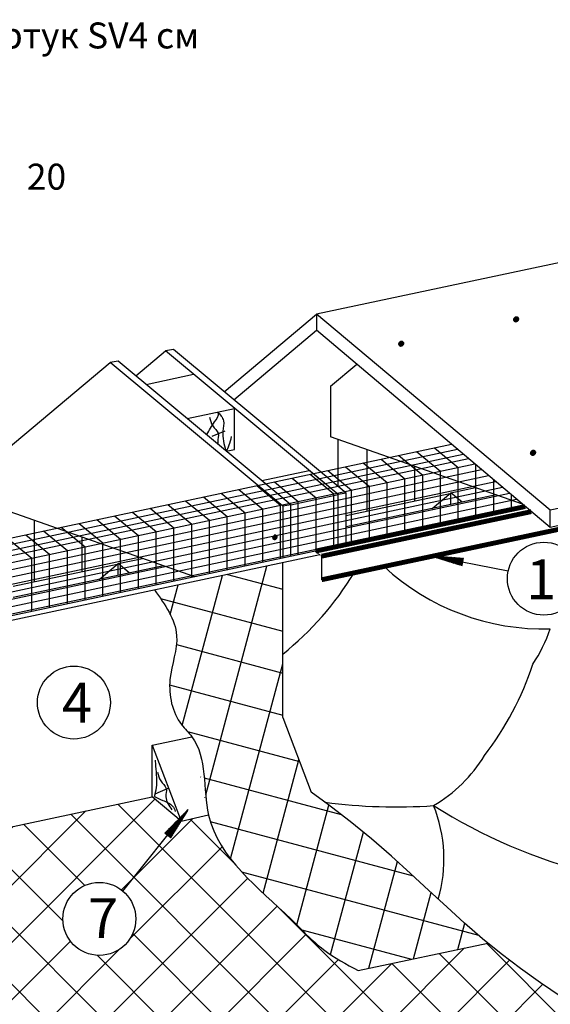
# Model space of a CAD drawing. Units: millimetres. Extents: x -3332883 to 40920555, y -16353787 to 552614.
# Drawn here: x 767767 to 772184, y 438512 to 446708 of the extents above; entities that cross this region are included whole.
import ezdxf

# ---------------------------------------------------------------- set-up
doc = ezdxf.new("R2010")
doc.units = ezdxf.units.MM
doc.linetypes.add('DASHED', pattern=[19.049999999999997, 12.7, -6.35])
for name, color, linetype in [('bitustik', 7, 'Continuous'), ('Gidro', 252, 'Continuous'), ('Plywood', 42, 'Continuous'), ('Setka', 253, 'Continuous'), ('Shing2', 90, 'Continuous'), ('Steel', 24, 'Continuous'), ('Wood', 44, 'Continuous')]:
    doc.layers.add(name, color=color, linetype=linetype)
doc.layers.add('PDF _Сплошная заливка', color=7, linetype='Continuous', true_color=0xffffff)
doc.styles.get("Standard").update_dxf_attribs({"font": 'isocpeur.TTF'})
doc.styles.add('Тех карта', font='isocpeur.TTF', dxfattribs={"height": 265})

msp = doc.modelspace()

# ---------------------------------------------------------------- hatches: boundary and pattern name
h = msp.add_hatch()
h.set_pattern_fill('ANSI31', scale=9.17915625792738, angle=-8.905553108097847e-14, style=0)
h.set_pattern_definition([(134.9999999999998, (785400.029100856, 423118.8964679891), (0.8113304544439236, 0.8113304544439222), [])])
edge = h.paths.add_edge_path()
edge.add_arc((771899.5510473866, 444213.6319355674), 21.757999980962, 180, 540, ccw=False)
h = msp.add_hatch()
h.set_pattern_fill('ANSI31', scale=9.17915625792738, angle=-8.905553108097847e-14, style=0)
h.set_pattern_definition([(134.9999999999998, (784443.355946081, 422915.5493115696), (0.8113304544439236, 0.8113304544439222), [])])
edge = h.paths.add_edge_path()
edge.add_arc((770942.877892608, 444010.2847791477), 21.757999980962, 180, 540, ccw=False)
h = msp.add_hatch()
h.set_pattern_fill('ANSI31', scale=7.343325006341904, angle=-8.905553108097847e-14, style=0)
h.set_pattern_definition([(134.9999999999998, (784027.3674815106, 426660.088556221), (0.649064363555139, 0.6490643635551379), [])])
edge = h.paths.add_edge_path()
edge.add_arc((770491.6724690306, 443535.8769302864), 17.4063999847696, -2.544443745170813e-14, 360)
h = msp.add_hatch()
h.set_pattern_fill('ANSI31', scale=7.343325006341904, angle=-8.905553108097847e-14, style=0)
h.set_pattern_definition([(134.9999999999998, (784027.1383344277, 426654.4564923527), (0.649064363555139, 0.6490643635551379), [])])
edge = h.paths.add_edge_path()
edge.add_arc((770491.9016161133, 443530.2448664145), 17.4063999847696, -2.544443745170813e-14, 360)
h = msp.add_hatch()
h.set_pattern_fill('ANSI31', scale=7.343325006341904, angle=-8.905553108097847e-14, style=0)
h.set_pattern_definition([(134.9999999999998, (782306.2108832686, 426380.0350405471), (0.649064363555139, 0.6490643635551379), [])])
edge = h.paths.add_edge_path()
edge.add_arc((768931.9849553255, 443255.8234146124), 17.4063999847696, -2.544443745170813e-14, 360)
h = msp.add_hatch()
h.set_pattern_fill('ANSI31', scale=7.343325006341904, angle=-8.905553108097847e-14, style=0)
h.set_pattern_definition([(134.9999999999998, (782305.9817361822, 426374.4029766753), (0.649064363555139, 0.6490643635551379), [])])
edge = h.paths.add_edge_path()
edge.add_arc((768932.2141024119, 443250.1913507406), 17.4063999847696, -2.544443745170813e-14, 360)
h = msp.add_hatch()
h.set_pattern_fill('ANSI31', scale=7.343325006341904, angle=-8.905553108097847e-14, style=0)
h.set_pattern_definition([(134.9999999999998, (783956.7450590972, 426404.8751675027), (0.649064363555139, 0.6490643635551379), [])])
edge = h.paths.add_edge_path()
edge.add_arc((770582.5191311543, 443280.663541561), 17.4063999847696, -2.544443745170813e-14, 360)
h = msp.add_hatch()
h.set_pattern_fill('ANSI31', scale=7.343325006341904, angle=-8.905553108097847e-14, style=0)
h.set_pattern_definition([(134.9999999999998, (783956.515912011, 426399.2431036239), (0.649064363555139, 0.6490643635551379), [])])
edge = h.paths.add_edge_path()
edge.add_arc((770582.7482782372, 443275.0314776893), 17.4063999847696, -2.544443745170813e-14, 360)
h = msp.add_hatch()
h.set_pattern_fill('ANSI31', scale=9.17915625792738, angle=-8.905553108097847e-14, style=0)
h.set_pattern_definition([(134.9999999999998, (785541.0484024019, 422007.5099557757), (0.8113304544439236, 0.8113304544439222), [])])
edge = h.paths.add_edge_path()
edge.add_arc((772040.5703489289, 443102.2454233575), 21.757999980962, 180, 540, ccw=False)
h = msp.add_hatch()
h.set_pattern_fill('ANSI31', scale=7.343325006341904, angle=-8.905553108097847e-14, style=0)
h.set_pattern_definition([(134.9999999999998, (781186.958873888, 425816.1389394088), (0.649064363555139, 0.6490643635551379), [])])
edge = h.paths.add_edge_path()
edge.add_arc((767812.7329459486, 442691.9273134742), 17.4063999847696, -2.544443745170813e-14, 360)
h = msp.add_hatch()
h.set_pattern_fill('ANSI31', scale=7.343325006341904, angle=-8.905553108097847e-14, style=0)
h.set_pattern_definition([(134.9999999999998, (781186.7297268051, 425810.5068755405), (0.649064363555139, 0.6490643635551379), [])])
edge = h.paths.add_edge_path()
edge.add_arc((767812.9620930313, 442686.2952496023), 17.4063999847696, -2.544443745170813e-14, 360)
h = msp.add_hatch()
h.set_pattern_fill('ANSI31', scale=7.343325006341904, angle=-8.905553108097847e-14, style=0)
h.set_pattern_definition([(134.9999999999998, (780692.5078341158, 425526.0510241956), (0.649064363555139, 0.6490643635551379), [])])
edge = h.paths.add_edge_path()
edge.add_arc((769892.125391341, 442401.8393982609), 17.4063999847696, 180, 540, ccw=False)
h = msp.add_hatch()
h.set_pattern_fill('ANSI31', scale=7.343325006341904, angle=-8.905553108097847e-14, style=0)
h.set_pattern_definition([(134.9999999999998, (780692.2786870329, 425520.4189603272), (0.649064363555139, 0.6490643635551379), [])])
edge = h.paths.add_edge_path()
edge.add_arc((769891.8962442547, 442396.2073343891), 17.4063999847696, 180, 540, ccw=False)
h = msp.add_hatch()
h.set_pattern_fill('ANSI31', scale=10.09707188372011, angle=-380.8834538070521, style=0)
h.set_pattern_definition([(337.1184771807995, (751559.002330244, 427260.2444301521), (-0.4907515932086325, -1.162817729065476), [])])
h.paths.add_polyline_path([(771449.544721358, 442163.7108045248), (771460.4152001019, 442224.316134499), (771180.8077270754, 442246.2900873872)])
h = msp.add_hatch()
h.set_pattern_fill('ANSI31', scale=10.09707188372011, angle=-138.3601537584014, style=0)
h.set_pattern_definition([(219.6417772294504, (764929.634010854, 464458.8769148123), (-0.8052233586623697, 0.9719040795934001), [])])
h.paths.add_polyline_path([(768974.7127478665, 439935.7383596427), (769023.466200941, 439898.1315232575), (769171.9689536539, 440136.0603487757)])
at = {"layer": 'Gidro', "ltscale": 1.5}
h = msp.add_hatch(dxfattribs=at)
h.set_pattern_fill('ANSI37', color=253, scale=106.2051137280854, angle=29.99999999999995, style=0)
h.set_pattern_definition([(74.99999999999996, (-546501.6974657862, 176809.5904508969), (-325.7113825927127, 87.27410193134207), []), (164.9999999999999, (-546501.6974657862, 176809.5904508969), (-87.27410193134205, -325.7113825927129), [])])
edge = h.paths.add_edge_path()
edge.add_line((769956.7042119161, 442187.5748086132), (768889.8173135007, 441960.8009977948))
edge.add_spline(control_points=[(768889.8173135025, 441960.8009977918), (768976.91059855, 441837.4866258005), (769140.6255299137, 441605.6845536145), (768976.493251835, 441214.9470963196), (769046.3642714943, 440895.9335191594), (769175.0710062496, 440773.0045446444), (769201.0767201576, 440738.1862017747)], knot_values=[0, 0, 0, 0, 2.773229422060639, 5.21302031790941, 7.774385040198042, 8.652339236087252, 8.652339236087252, 8.652339236087252, 8.652339236087888], degree=3, periodic=0)
edge.add_line((769201.0767201576, 440738.1862017747), (769956.7042119186, 440898.7997833269))
edge.add_line((769956.7042119196, 440898.7997833281), (769956.7042119193, 441163.7074341178))
edge.add_line((769956.7042119161, 441163.7074341211), (769956.7042119161, 442187.5748086146))
edge = h.paths.add_edge_path()
edge.add_line((769956.7042119196, 440898.7997833281), (769201.0767201586, 440738.1862017759))
edge.add_spline(control_points=[(769201.0767201576, 440738.1862017747), (769330.9260780006, 440564.3344290864), (769290.0164469464, 440304.7621802513), (769339.3249197123, 440087.6167173255)], knot_values=[8.652339236087252, 8.652339236087252, 8.652339236087252, 8.652339236087888, 13.03606001986561, 13.03606001986561, 13.03606001986561, 13.03606001986561], degree=3, periodic=0)
edge.add_line((769339.3249197123, 440087.6167173255), (770194.6826154189, 440277.8902366153))
edge.add_line((770194.6826154185, 440277.890236611), (769956.7042119182, 440898.7997833267))
edge = h.paths.add_edge_path()
edge.add_line((771021.4271658256, 439600.8226282379), (770863.3933143253, 439743.5591604149))
edge.add_line((770863.3933143225, 439743.5591604107), (770696.7361326877, 439887.8242244939))
edge.add_line((770696.73613269, 439887.8242244972), (770518.8363853449, 440033.0144540351))
edge.add_line((770518.8363853451, 440033.0144540329), (770327.1151334993, 440179.7868491425))
edge.add_line((770327.1151334995, 440179.7868491409), (770194.6826154203, 440277.8902366109))
edge.add_line((770194.6826154185, 440277.890236611), (769339.3249197118, 440087.6167173212))
edge.add_spline(control_points=[(769339.3249197123, 440087.6167173255), (769339.4882769119, 440086.897322207), (769422.0065990374, 439725.9250823408), (769868.641456851, 439402.3036977812), (770274.7960792703, 438958.4779336134), (770484.785809282, 438846.0309144499), (770584.7860328909, 438792.481976323)], knot_values=[13.03606001986561, 13.03606001986561, 13.03606001986561, 13.03606001986561, 13.05058312936801, 20.3280680683654, 22.77130215694563, 24.99264092986063, 24.99264092986063, 24.99264092986063, 24.99264092986063], degree=3, periodic=0)
edge.add_line((770584.7860328909, 438792.481976323), (771663.179584686, 439021.7016018203))
edge.add_line((771663.1795846857, 439021.7016018165), (771619.7139820147, 439057.2291476208))
edge.add_line((771619.7139820145, 439057.2291476216), (771469.9810952856, 439187.8178876578))
edge.add_line((771469.9810952856, 439187.8178876581), (771322.1018207287, 439322.3486254069))
edge.add_line((771322.1018207294, 439322.348625408), (771173.4569227677, 439460.2179944178))
edge.add_line((771173.4569227658, 439460.2179944145), (771021.427165823, 439600.8226282342))
h = msp.add_hatch(dxfattribs=at)
h.set_pattern_fill('ANSI37', color=256, scale=106.2051137280854, angle=-2.544443745170813e-14, style=0)
h.set_pattern_definition([(44.99999999999999, (-546501.6974657862, 176809.5904508969), (-238.4372806613709, 238.4372806613711), []), (134.9999999999999, (-546501.6974657862, 176809.5904508969), (-238.437280661371, -238.4372806613709), [])])
edge = h.paths.add_edge_path()
edge.add_line((773575.6485026088, 437563.3813797328), (773371.9907318628, 437748.082049715))
edge.add_line((773371.9907318624, 437748.0820497117), (773183.7394110912, 437911.7367498543))
edge.add_line((773183.7394110921, 437911.7367498546), (772998.2035853942, 438061.2712305791))
edge.add_line((772998.2035853933, 438061.2712305778), (772813.5542719148, 438199.9048778604))
edge.add_line((772813.5542719143, 438199.904877859), (772630.677980813, 438329.9304865659))
edge.add_line((772630.677980812, 438329.9304865656), (772450.4612222458, 438453.6408515618))
edge.add_line((772450.461222247, 438453.6408515619), (772273.7905063739, 438573.3287677129))
edge.add_line((772273.7905063722, 438573.3287677187), (772101.5523433499, 438691.28702989))
edge.add_line((772101.552343352, 438691.2870298863), (771934.6332433387, 438809.8084329428))
edge.add_line((771934.6332433361, 438809.8084329428), (771773.9197164902, 438931.1857717506))
edge.add_line((771773.9197164921, 438931.1857717522), (771663.1795846857, 439021.7016018188))
edge.add_line((771663.1795846857, 439021.7016018165), (770584.7860328907, 438792.4819763191))
edge.add_spline(control_points=[(770584.7860328909, 438792.481976323), (770484.785809282, 438846.0309144499), (770274.7960792703, 438958.4779336134), (769868.641456851, 439402.3036977812), (769422.0065990374, 439725.9250823408), (769339.4882769119, 440086.897322207), (769339.3249197123, 440087.6167173255)], knot_values=[13.03606001986561, 13.03606001986561, 13.03606001986561, 13.03606001986561, 15.25739879278062, 17.70063288136084, 24.97811782035824, 24.99264092986064, 24.99264092986064, 24.99264092986064, 24.99264092986064], degree=3, periodic=0)
edge.add_line((769339.3249197123, 440087.6167173255), (769110.7676799782, 440036.7743731439))
edge.add_line((769110.7678862133, 440036.773835059), (768868.9891576786, 440238.0071362315))
edge.add_line((768868.9891576783, 440238.0071362278), (767290.4879035023, 439902.4863370475))
edge.add_line((767290.487903503, 439902.4863370471), (767253.5471079156, 439933.1313909767))
edge.add_line((767253.5471079133, 439933.1313909794), (767011.7683815937, 440134.3646903082))
edge.add_line((767011.768381593, 440134.3646903078), (764879.4446656639, 439681.1252928823))
edge.add_line((764879.444665666, 439681.12529288), (764879.444665666, 439428.5003364845))
edge.add_line((764879.444665666, 439428.500336488), (764483.7609249221, 439344.3951610465))
edge.add_line((764483.7609249223, 439344.3951610486), (764241.9821963869, 439545.6284622217))
edge.add_line((764241.9821963874, 439545.6284622173), (763447.2743296258, 439376.7080905262))
edge.add_line((763447.274329626, 439376.7080905272), (763650.8396351119, 439203.2826415155))
edge.add_line((763650.8396351086, 439203.2826415172), (763921.7826406541, 438985.6347207449))
edge.add_line((763921.7826406567, 438985.6347207464), (763944.3894586929, 438968.331494003))
edge.add_line((763944.389458694, 438968.3314939988), (764076.8219767732, 438870.2281065288))
edge.add_line((764076.8219767716, 438870.2281065288), (764268.5432286174, 438723.4557114191))
edge.add_line((764268.5432286172, 438723.4557114208), (764446.4429759623, 438578.265481883))
edge.add_line((764446.4429759621, 438578.265481885), (764613.1001575969, 438434.0004178017))
edge.add_line((764613.100157598, 438434.0004177986), (764771.1340090984, 438291.2638856217))
edge.add_line((764771.1340090977, 438291.2638856258), (764923.1637660405, 438150.6592518059))
edge.add_line((764923.1637660414, 438150.6592518023), (765071.8086640032, 438012.7898827928))
edge.add_line((765071.8086640013, 438012.7898827924), (765219.6879385582, 437878.2591450436))
edge.add_line((765219.6879385612, 437878.2591450424), (765369.42082529, 437747.6704050063))
edge.add_line((765369.42082529, 437747.670405006), (765523.6265597674, 437621.627029135))
edge.add_line((765523.6265597641, 437621.6270291366), (765684.34008661, 437500.2496903288))
edge.add_line((765684.3400866117, 437500.2496903272), (765851.259186625, 437381.7282872707))
edge.add_line((765851.2591866241, 437381.7282872707), (766023.4973496464, 437263.7700250995))
edge.add_line((766023.4973496478, 437263.7700251031), (766200.1680655209, 437144.0821089521))
edge.add_line((766200.1680655226, 437144.0821089497), (766380.3848240888, 437020.3717439536))
edge.add_line((766380.3848240876, 437020.3717439536), (766563.261115189, 436890.3461352466))
edge.add_line((766563.2611151864, 436890.3461352434), (766747.9104286649, 436751.7124879608))
edge.add_line((766747.9104286653, 436751.7124879658), (766933.4462543633, 436602.1780072413))
edge.add_line((766933.4462543642, 436602.1780072424), (767121.6975751354, 436438.5233070999))
edge.add_line((767121.6975751342, 436438.5233070996), (767325.3553458799, 436253.8226371175))
edge.add_line((767325.3553458808, 436253.8226371136), (767559.8260145141, 436040.2236557602))
edge.add_line((767559.8260145138, 436040.2236557616), (767840.5160289477, 435789.8740215036))
edge.add_line((767840.5160289467, 435789.8740214995), (768182.8318370949, 435494.921392805))
edge.add_line((768182.8318370967, 435494.9213928081), (768602.1798868717, 435147.513428144))
edge.add_line((768602.1798868699, 435147.5134281433), (769113.966626185, 434739.7977859781))
edge.add_line((769113.9666261869, 434739.7977859789), (769939.3142727811, 434105.9329514409))
edge.add_line((769939.3142727788, 434105.9329514406), (774498.6194621364, 435061.1966200803))
edge.add_line((774498.619462138, 435061.1966200807), (774579.4372449471, 435478.3021797417))
edge.add_line((774579.4372449471, 435478.302179742), (774817.2454407695, 434623.960421854))
edge.add_line((774817.2454407718, 434623.9604218553), (774876.7606878539, 435140.4246075796))
edge.add_line((774876.7606878537, 435140.424607578), (776189.6074295097, 435415.4916940547))
edge.add_line((776189.6074295067, 435415.4916940563), (775364.2597829124, 436049.3565285942))
edge.add_line((775364.2597829113, 436049.3565285945), (774852.4730435961, 436457.0721707597))
edge.add_line((774852.4730435978, 436457.072170759), (774433.1249938228, 436804.480135423))
edge.add_line((774433.1249938246, 436804.4801354238), (774090.8091856765, 437099.4327641182))
edge.add_line((774090.8091856749, 437099.4327641151), (773810.1191712411, 437349.7823983731))
edge.add_line((773810.1191712383, 437349.7823983772), (773575.648502605, 437563.3813797307))
edge = h.paths.add_edge_path(flags=0)
edge.add_arc((768783.56322742, 437670.7901813613), 303.5301861437206, 180, 360)
edge.add_arc((768783.56322742, 437670.7901813613), 303.5301861437206, -2.544443745170813e-14, 180)
edge = h.paths.add_edge_path(flags=0)
edge.add_arc((768430.3073310205, 439222.3417673961), 303.5301861437206, 180, 360)
edge.add_arc((768430.3073310205, 439222.3417673961), 303.5301861437206, -2.544443745170813e-14, 180)

# ---------------------------------------------------------------- linework, layer by layer
at = {"color": 7}
for p, q in [((771832.8720179126, 442117.0318841077), (771181.2090570189, 442244.4213041023)), ((768626.8890687409, 439453.6125919661), (769168.0420089457, 440131.4376197249))]:
    msp.add_line(p, q, dxfattribs=at)
for centre, radius in [((772129.8958557877, 442054.5225757496), 303.530186143787), ((768218.5417866227, 441023.5413858127), 303.530186143787), ((768430.3073310205, 439222.3417673961), 303.5301861437869)]:
    msp.add_circle(centre, radius, dxfattribs=at)
at = {"layer": 'Gidro', "color": 253, "ltscale": 1.5}
msp.add_line((770584.7860328909, 438792.481976323), (771663.1795846857, 439021.7016018165), dxfattribs=at)
msp.add_spline([(768889.8173135025, 441960.8009977918), (769073.6186048584, 441582.3105270573), (769018.3337587127, 441216.2932567537), (769115.0844741017, 440839.9152589221), (769201.0767201576, 440738.1862017747), (769339.8179714289, 440085.4599336197), (770025.7686120709, 439220.230218165), (770296.4295374972, 438966.9423380761), (770584.7860328909, 438792.481976323)], degree=3, dxfattribs=at)
at = {"layer": 'PDF _Сплошная заливка', "color": 22, "linetype": 'DASHED', "true_color": 0xb82d00, "transparency": 33554559}
msp.add_lwpolyline([(770229.411147123, 442284.0375172084), (770280.6168306328, 442241.7248579012)], dxfattribs=at)
at = {"layer": 'Plywood'}
for p, q in [((776734.3611032253, 445636.2447184477), (770237.5933735138, 444255.3141078334)), ((769468.946062905, 443610.3424329972), (770237.5933735138, 444255.3141078334)), ((772181.6192776915, 442624.0826886351), (770237.5933735138, 444255.3141078334)), ((770237.5933735138, 444255.3141078334), (770238.9096001522, 444122.2305313149)), ((769549.2307129244, 443543.5212314129), (770238.9096001522, 444122.2305313149)), ((772181.6192776915, 442480.6949034133), (770238.9096001522, 444122.2305313149)), ((769046.6118119238, 443961.8527419544), (768981.6488958129, 443950.2578163249)), ((768585.9651550727, 443866.1526408785), (768521.0022389654, 443854.5577152491)), ((776923.1139691622, 443631.9184974362), (772181.6192776915, 442624.0826886351)), ((776978.0653769163, 443509.7948659048), (772181.6192776915, 442480.6949034133)), ((770483.9799521922, 442765.5260937687), (770419.0170360813, 442753.9311681394)), ((770023.3332953411, 442669.8259926928), (769958.37037923, 442658.2310670635)), ((772181.6192776915, 442480.6949034133), (772181.6192776915, 442624.0826886351))]:
    msp.add_line(p, q, dxfattribs=at)
at = {"layer": 'Setka', "color": 0, "linetype": 'Continuous'}
for p, q in [((764241.4751020751, 441660.6616959628), (771361.1247559378, 443173.9899466878)), ((764439.815375017, 441497.1456892209), (771555.6107547004, 443009.6546886768))]:
    msp.add_line(p, q, dxfattribs=at)
at = {"layer": 'Setka', "linetype": 'Continuous'}
for p, q in [((764292.4961464845, 441618.5988444907), (771411.1543270026, 443131.7163510529)), ((764340.6452385462, 441578.9036925936), (771458.3677553192, 443091.8223176841)), ((770923.293093181, 443080.9259538597), (771121.6333661191, 442917.4099471178)), ((771071.176057366, 443112.3594482588), (771269.5163303041, 442948.8434415133)), ((771219.0590215509, 443143.7929426541), (771417.3992944926, 442980.2769359087)), ((764385.181650704, 441542.186912071), (771502.0387076272, 443054.9215779875)), ((770627.5271648073, 443018.058965069), (770825.8674377492, 442854.5429583236)), ((770775.4101289925, 443049.4924594644), (770973.7504019341, 442885.976452719)), ((771565.2822586705, 442567.9856875141), (771565.2822586705, 443001.4825369024)), ((764439.8153750098, 441438.1539338154), (771611.3934045543, 442962.5199015237)), ((764439.8153750098, 441376.6237308194), (771669.5764124228, 442913.3568786324)), ((770183.8782722524, 442923.7584818793), (770382.2185451942, 442760.2424751339)), ((770331.7612364374, 442955.1919762746), (770530.1015093792, 442791.6759695292)), ((770479.6442006223, 442986.6254706699), (770677.9844735642, 442823.109463928)), ((771121.6333661121, 442473.6852043243), (771121.6333661121, 442917.409947125)), ((771269.5163303006, 442505.1186987197), (771269.5163303006, 442948.8434415204)), ((771417.3992944856, 442536.5521931187), (771417.3992944856, 442980.2769359192)), ((764439.8153750098, 441315.0935278232), (771727.7594202878, 442864.1938557342)), ((769740.2293796975, 442829.457998686), (769938.5696526356, 442665.9419919441)), ((769888.1123438824, 442860.8914930848), (770086.4526168241, 442697.3754863394)), ((770035.9953080674, 442892.3249874803), (770234.3355810093, 442728.8089807384)), ((770825.8674377422, 442410.8182155299), (770825.8674377422, 442854.5429583271)), ((770973.7504019272, 442442.251709929), (770973.7504019272, 442885.9764527224)), ((771713.1652228555, 442599.4191819094), (771713.1652228555, 442876.5255465321)), ((764439.8153750098, 441253.5633248342), (771785.942428156, 442815.0308328429)), ((764439.8153750098, 441192.0331218382), (771844.1254360245, 442765.8678099482)), ((769444.4634513275, 442766.5910098951), (769642.8037242657, 442603.0750031497)), ((769592.3464155125, 442798.0245042905), (769790.6866884506, 442634.5084975486)), ((770382.218545187, 442316.5177323401), (770382.218545187, 442760.2424751373)), ((770530.101509372, 442347.9512267392), (770530.101509372, 442791.6759695362)), ((770677.984473557, 442379.3847211346), (770677.984473557, 442823.1094639316)), ((771861.0481870405, 442630.8526763013), (771861.0481870405, 442751.5685561618)), ((764439.8153750098, 441130.5029188422), (771902.308443893, 442716.7047870534)), ((764439.8153750098, 441068.972715846), (771960.4914517615, 442667.5417641585)), ((769000.8145587724, 442672.2905267018), (769199.1548317107, 442508.7745199564)), ((769148.6975229573, 442703.7240210973), (769347.0377958957, 442540.208014359)), ((769296.5804871425, 442735.1575154997), (769494.9207600807, 442571.6415087543)), ((769938.5696526321, 442222.2172491469), (769938.5696526321, 442665.9419919476)), ((770086.4526168171, 442253.6507435424), (770086.4526168171, 442697.3754863429)), ((770234.3355810021, 442285.0842379448), (770234.3355810021, 442728.808980742)), ((768705.0486303989, 442609.4235379075), (768903.3889033371, 442445.9075311656)), ((768852.9315945874, 442640.8570323065), (769051.2718675258, 442477.3410255611)), ((769642.8037242622, 442159.3502603526), (769642.8037242622, 442603.0750031532)), ((769790.6866884471, 442190.7837547516), (769790.6866884471, 442634.5084975522)), ((768261.399737844, 442515.1230547178), (768459.7400107821, 442351.6070479759)), ((768409.282702029, 442546.5565491167), (768607.6229749671, 442383.0405423713)), ((768557.165666214, 442577.9900435121), (768755.5059391521, 442414.4740367667)), ((769199.1548317072, 442065.0497771665), (769199.1548317072, 442508.7745199634)), ((769347.0377958922, 442096.4832715618), (769347.0377958922, 442540.2080143625)), ((769494.9207600772, 442127.9167659571), (769494.9207600772, 442571.6415087578)), ((767817.7508452889, 442420.8225715245), (768016.0911182272, 442257.3065647862)), ((767965.6338094741, 442452.25606592), (768163.9740824122, 442288.7400591816)), ((768113.516773659, 442483.6895603223), (768311.8570465972, 442320.1735535769)), ((768755.5059391486, 441970.7492939696), (768755.5059391486, 442414.4740367702)), ((768903.3889033336, 442002.182788372), (768903.3889033336, 442445.9075311727)), ((769051.2718675185, 442033.6162827674), (769051.2718675185, 442477.3410255681)), ((767669.8678811004, 442389.3890771291), (767868.2081540423, 442225.8730703837)), ((768459.7400107787, 441907.8823051788), (768459.7400107787, 442351.6070479795)), ((768607.6229749636, 441939.3157995741), (768607.6229749636, 442383.0405423748)), ((768016.09111822, 441813.581821989), (768016.09111822, 442257.3065647897)), ((768163.9740824087, 441845.0153163844), (768163.9740824087, 442288.7400591851)), ((768311.8570465937, 441876.4488107834), (768311.8570465937, 442320.1735535804)), ((767868.208154035, 441782.1483275902), (767868.208154035, 442225.8730703907))]:
    msp.add_line(p, q, dxfattribs=at)
at = {"layer": 'Shing2'}
for q in [(769956.7042119161, 441163.7074341211), (770194.6826154185, 440277.890236611)]:
    msp.add_line((769956.7042119196, 440898.7997833281), q, dxfattribs=at)
for points in [[(769956.7042119161, 441163.7074341211), (769956.7042119161, 442187.5748086132)], [(772273.7905063722, 438573.3287677187), (772101.552343352, 438691.2870298863), (771934.6332433361, 438809.8084329428), (771773.9197164921, 438931.1857717522), (771619.7139820145, 439057.2291476216), (771469.9810952856, 439187.8178876581), (771322.1018207294, 439322.348625408), (771173.4569227658, 439460.2179944145), (771021.4271658256, 439600.8226282379), (770863.3933143225, 439743.5591604107), (770696.73613269, 439887.8242244972), (770518.8363853451, 440033.0144540329), (770327.1151334995, 440179.7868491409), (770194.6826154185, 440277.890236611)]]:
    msp.add_lwpolyline(points, dxfattribs=at)
at = {"layer": 'Shing2', "lineweight": 30}
for centre, radius, start, end in [((768359.5059813284, 443430.7428063512), 2562.160820591341, 308.563337059709, 328.7926291903391), ((772127.2682956799, 443591.2589108897), 1955.111946667958, 227.2293034241348, 271.6567154569204), ((770969.4574582264, 442049.0931999026), 1281.21829169234, 326.5697734021941, 341.2323073815239), ((769618.1962210395, 442139.1862008398), 2548.018998079197, 322.3349331445751, 341.7974465578427), ((770616.709210895, 441193.4552968385), 1187.81852828156, 300.0778786112612, 329.0309247760367), ((770900.797323295, 444687.0673876682), 4532.18300966386, 262.4869958367566, 273.9375216523345), ((773632.2784318961, 443997.4245162829), 4532.18300966386, 237.7227360280276, 273.9375216523345), ((770111.1003795798, 439719.6034258954), 1187.81852828156, 343.7755988525797, 22.05278394573491)]:
    msp.add_arc(centre, radius, start, end, dxfattribs=at)
at = {"layer": 'Steel'}
msp.add_line((770280.6168306328, 442241.7248579012), (770280.6168306328, 442045.6827954178), dxfattribs=at)
at = {"layer": 'Steel', "const_width": 40.38828753488047}
for points in [[(770280.6168306328, 442045.6827954178), (776978.0653769164, 443469.2694303755)], [(770229.4111471302, 442284.0375172049), (771975.1972170437, 442655.1158016386)], [(770280.6168306328, 442241.7248579012), (772025.5001178724, 442612.6112499512)]]:
    msp.add_lwpolyline(points, dxfattribs=at)
at = {"layer": 'Wood', "linetype": 'Continuous'}
for p, q in [((768734.2913661548, 443742.7002043002), (768981.6488959931, 443950.2578163568)), ((770419.0170360813, 442753.9311681394), (768981.6488956327, 443950.2578162897)), ((770483.9799521922, 442765.5260937687), (769046.6118117438, 443961.8527419225)), ((767584.080858866, 443068.3873307679), (768521.0022389654, 443854.5577152491)), ((769958.37037923, 442658.2310670635), (768521.0022387851, 443854.5577152208)), ((770023.3332953411, 442669.8259926928), (768585.965154896, 443866.1526408467)), ((770353.8670440754, 443657.1235588582), (770572.3678993282, 443840.4675459131)), ((768819.616592106, 443671.6837129702), (769215.3003328531, 443755.7888884097)), ((770353.8670440754, 443657.1235588582), (770353.8670440719, 443234.9853316979)), ((769160.0371883132, 443388.3504322576), (769555.7209290569, 443472.4556077041)), ((769555.7209290569, 443130.8532677393), (769555.7209290569, 443472.4556077041)), ((769369.2287593717, 443239.7223965022), (769478.5978907063, 443285.6544363687)), ((771951.8957015106, 442674.8049339736), (770353.8670440719, 443234.9853316979)), ((770418.8299601828, 442819.7506653098), (770418.8299601828, 443212.2129289515)), ((769486.973135571, 443116.2404731328), (769555.7209290569, 443130.8532677393)), ((770660.6086887144, 442615.939401458), (770660.6086887144, 443127.458688987)), ((771056.2924294581, 442700.0445768974), (771056.2924294581, 442988.7538702469)), ((769781.554566806, 442871.0592938651), (770177.2383075533, 442955.1644693081)), ((770419.0170360883, 442753.9311681322), (770177.2383075533, 442955.1644693081)), ((770023.3332953376, 442669.8259926965), (770419.0170360813, 442753.9311681394)), ((770419.0170360813, 442324.339493036), (770419.0170360813, 442753.9311681394)), ((770483.9799521852, 442338.1477871204), (770483.9799521852, 442765.5260937721)), ((771347.8371277493, 442762.0143155426), (770483.9799521852, 442578.3958045263)), ((771734.0077849824, 442751.18437759), (770483.9799521852, 442485.4827594575)), ((771199.5423822058, 442637.5802492503), (771355.7513401054, 442768.6551282078)), ((771355.7513401054, 442768.6551282078), (771560.1995284902, 442812.1119321715)), ((771355.7513401054, 442670.7834882389), (771355.7513401054, 442768.6551282078)), ((771448.815633009, 442690.5649143576), (771355.7513401054, 442768.6551282078)), ((770023.3332953376, 442240.234317593), (770023.3332953376, 442669.8259926965)), ((771975.1972170402, 442655.1158016422), (767253.5471101352, 441651.4980895098)), ((769225.8707830277, 442070.7284279155), (767584.0808588625, 442646.2491036074)), ((769958.37037923, 442658.2310670635), (769958.37037923, 442226.4260235123)), ((767890.822503505, 442027.203173371), (767890.822503505, 442538.722460893)), ((768286.5062442487, 442111.3083488105), (768286.5062442487, 442400.0176421601)), ((770266.4673165642, 442253.416989069), (767290.487903503, 441620.8530374249)), ((768578.0509425472, 442173.2780874523), (767714.1937669793, 441989.659576443)), ((768429.7561969964, 442048.8440211599), (768585.965154896, 442179.9189001173)), ((768585.965154896, 442179.9189001173), (768790.4133432845, 442223.375704081)), ((768585.965154896, 442082.0472601519), (768585.965154896, 442179.9189001173)), ((768679.0294477995, 442101.8286862671), (768585.965154896, 442179.9189001173)), ((768964.221599773, 442162.4481494995), (767714.1937669758, 441896.7465313708)), ((768868.9301269006, 440667.5862639411), (769201.0767201576, 440738.1862017747)), ((768868.9891576783, 440238.0071362278), (768868.9891576783, 440667.5988113205)), ((768868.9891576783, 440667.5988113205), (769110.7678862133, 440036.773835059)), ((768894.5314030144, 440264.3502859075), (769003.9005343455, 440310.282325781)), ((767290.4288727252, 439902.4737896677), (768868.9891576783, 440238.0071362278)), ((769110.7678862133, 440036.773835059), (768868.9891576783, 440238.0071362278)), ((769110.7088554355, 440036.7612876798), (769339.5223929919, 440087.66064507))]:
    msp.add_line(p, q, dxfattribs=at)
for points, knots in [([(769324.3171752996, 443251.6196110728), (769324.981620244, 443252.9225551849), (769343.9293391835, 443289.8744205015), (769379.2751321387, 443348.5301614683), (769428.5333987386, 443411.3649728743), (769425.3885544077, 443442.266987389), (769425.1872614983, 443444.2449410716)], [0.5365013576610286, 0.5365013576610286, 0.5365013576610286, 0.5365013576610286, 0.5657236071353837, 1.366923679551633, 1.939441616865262, 1.978592895450782, 1.978592895450782, 1.978592895450782, 1.978592895450782]), ([(769346.6440311486, 443399.9594958186), (769353.0971096116, 443374.0352393803), (769365.7051331359, 443323.3844318723), (769433.7517948346, 443270.9460920858), (769413.8632113347, 443209.8936532189), (769417.6108200462, 443179.7692924006), (769419.2229007094, 443172.6292361129)], [0, 0, 0, 0, 0.5220259521258868, 1.019934210351724, 1.481299531323319, 1.629020874558925, 1.629020874558925, 1.629020874558925, 1.629020874558925]), ([(769411.5225702696, 443441.8053003566), (769436.4274460077, 443420.8987499934), (769477.9681030454, 443373.6889931129), (769448.0009135404, 443254.4645208141), (769465.7195864485, 443172.792631655), (769482.6091752737, 443119.8726129109)], [0.617797986395614, 0.617797986395614, 0.617797986395614, 0.617797986395614, 1.219694701578812, 1.785728495665043, 2.870840661222323, 2.870840661222323, 2.870840661222323, 2.870840661222323])]:
    msp.add_open_spline(points, degree=3, knots=knots, dxfattribs=at)
msp.add_open_spline([(769486.973135571, 443116.2404731328), (769506.1024134979, 443139.6564251604), (769518.5823727443, 443188.5610538044), (769531.0623319908, 443237.4656824481)], degree=3, dxfattribs=at)
for points in [[(768889.1479395295, 440242.2920175876), (768906.0231451197, 440315.4390378376), (768908.5089444369, 440399.1245027393), (768901.3700335589, 440493.6503560162), (768898.336890287, 440543.1232417601)], [(768913.9428971787, 440444.6170269932), (768942.2730106572, 440370.6544838548), (768986.2142739589, 440309.2055158559), (768983.9559859906, 440239.2428728684), (769034.5020133357, 440130.0321378871)], [(768889.1479395295, 440242.2920175876), (768957.9683897321, 440209.3667163365), (769039.2738426537, 440161.9726007583), (769062.5050249016, 440117.7363123293)]]:
    msp.add_spline(points, degree=3, dxfattribs=at)

# ---------------------------------------------------------------- texts
at = {"color": 7, "char_height": 330.9723793575704, "attachment_point": 1, "style": 'Тех карта'}
for s, insert, width in [('10', (771982.3932662397, 442214.3910249106), 209.479074813779), ('4', (768119.1619763314, 441187.8735159978), 209.4790748137796), ('7', (768336.3267513379, 439394.9595687917), 209.479074813779)]:
    msp.add_mtext(s, dxfattribs=dict(at, insert=insert, width=width))
at = {"layer": 'bitustik'}
for s, p in [('Торцевой фартук SV4 см', (765721.7312448352, 446468.2254162224)), ('20', (767827.1253203937, 445292.7080699333))]:
    msp.add_text(s, height=216, dxfattribs=at).set_placement(p)

doc.saveas('drawing.dxf')
